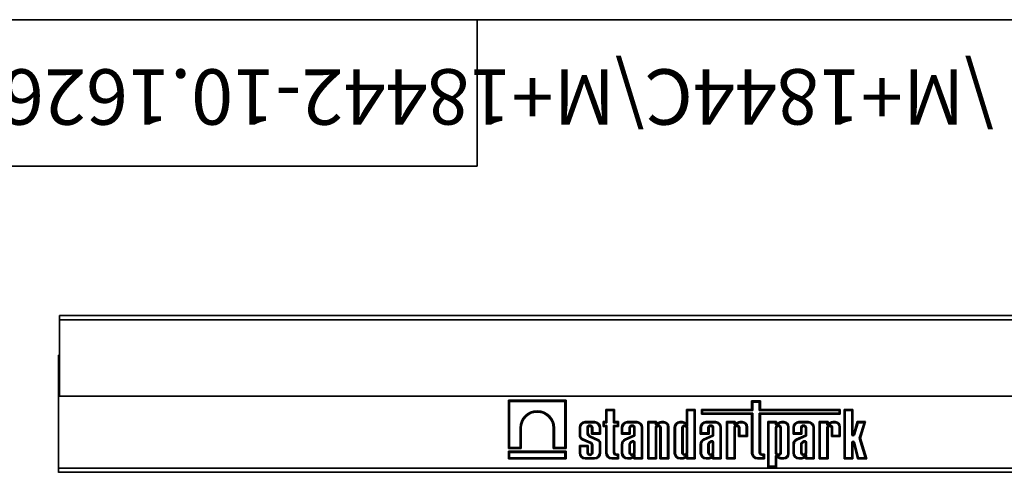
# Model space of a CAD drawing. Units: millimetres. Extents: x -29 to 536, y -3 to 370.
# Drawn here: x 46 to 140, y 248 to 291 of the extents above; entities that cross this region are included whole.
import ezdxf

# ---------------------------------------------------------------- set-up
doc = ezdxf.new("R2010")
doc.units = ezdxf.units.MM
doc.layers.add('FORMAT', color=7, linetype='Continuous')
doc.styles.add('SLDTEXTSTYLE0', font='TXT', dxfattribs={"width": 0.7, "bigfont": 'bigfont'})

msp = doc.modelspace()

# ---------------------------------------------------------------- linework, layer by layer
at = {"color": 7, "linetype": 'Continuous', "lineweight": 35}
for p, q in [((249.9604, 262.767767), (50.1604, 262.767767)), ((50.1604, 262.347767), (50.1604, 262.767767)), ((50.1604, 262.347767), (249.9604, 262.347767)), ((50.1604, 255.067767), (50.1604, 262.347767)), ((50.1604, 258.967767), (50.0604, 258.967767)), ((50.0604, 255.067767), (50.0604, 258.967767)), ((50.0604, 255.067767), (250.0604, 255.067767)), ((50.0604, 248.19163), (50.0604, 255.067767)), ((249.9604, 255.067767), (50.1604, 255.067767)), ((98.478014, 254.667767), (92.973247, 254.667767)), ((92.973247, 254.667767), (92.973247, 250.060663)), ((93.080427, 254.560587), (92.973247, 254.667767)), ((98.370835, 254.560587), (93.080427, 254.560587)), ((93.080427, 254.560587), (93.080427, 250.167842)), ((98.370835, 254.560587), (98.478014, 254.667767)), ((98.370835, 250.167842), (98.370835, 254.560587)), ((98.478014, 250.060663), (98.478014, 254.667767)), ((117.016184, 254.606641), (116.175617, 254.606641)), ((116.175617, 254.606641), (116.175617, 253.799562)), ((116.282797, 254.499461), (116.175617, 254.606641)), ((116.909004, 254.499461), (117.016184, 254.606641)), ((117.016184, 253.799562), (117.016184, 254.606641)), ((103.110435, 253.799562), (102.269868, 253.799562)), ((102.269868, 253.799562), (102.269868, 252.627186)), ((102.377047, 253.692383), (102.269868, 253.799562)), ((102.377047, 253.692383), (102.377047, 252.520006)), ((103.003255, 253.692383), (102.377047, 253.692383)), ((103.003255, 253.692383), (103.110435, 253.799562)), ((103.003255, 252.520006), (103.003255, 253.692383)), ((103.110435, 252.627186), (103.110435, 253.799562)), ((110.802614, 253.799562), (109.962048, 253.799562)), ((109.962048, 253.799562), (109.962048, 252.534515)), ((110.069227, 253.692383), (109.962048, 253.799562)), ((110.069227, 253.692383), (110.069227, 252.262989)), ((110.695435, 253.692383), (110.069227, 253.692383)), ((110.695435, 253.692383), (110.802614, 253.799562)), ((110.695435, 249.174946), (110.695435, 253.692383)), ((110.802614, 249.067767), (110.802614, 253.799562)), ((116.175617, 253.799562), (111.386181, 253.799562)), ((111.386181, 253.799562), (111.386181, 253.331245)), ((111.493361, 253.692383), (111.386181, 253.799562)), ((116.282797, 253.692383), (111.493361, 253.692383)), ((111.493361, 253.692383), (111.493361, 253.438425)), ((116.282797, 253.692383), (116.175617, 253.799562)), ((116.282797, 254.499461), (116.282797, 253.692383)), ((116.909004, 254.499461), (116.282797, 254.499461)), ((116.909004, 253.692383), (116.909004, 254.499461)), ((116.909004, 253.692383), (117.016184, 253.799562)), ((124.523933, 253.692383), (116.909004, 253.692383)), ((124.631113, 253.799562), (117.016184, 253.799562)), ((124.523933, 253.692383), (124.631113, 253.799562)), ((124.523933, 253.438425), (124.523933, 253.692383)), ((124.631113, 253.331245), (124.631113, 253.799562)), ((125.843277, 253.794863), (125.00271, 253.794863)), ((125.00271, 253.794863), (125.00271, 249.067767)), ((125.10989, 253.687684), (125.00271, 253.794863)), ((125.10989, 253.687684), (125.10989, 249.174946)), ((125.736097, 253.687684), (125.10989, 253.687684)), ((125.736097, 253.687684), (125.843277, 253.794863)), ((125.736097, 251.398876), (125.736097, 253.687684)), ((125.843277, 251.398876), (125.843277, 253.794863)), ((101.194653, 252.627186), (100.310164, 252.627186)), ((100.310164, 252.520006), (100.310164, 252.627186)), ((101.194653, 252.520006), (101.194653, 252.627186)), ((102.269868, 252.627186), (102.009245, 252.627186)), ((102.009245, 252.627186), (102.009245, 252.146877)), ((102.116425, 252.520006), (102.009245, 252.627186)), ((102.377047, 252.520006), (102.269868, 252.627186)), ((103.003255, 252.520006), (103.110435, 252.627186)), ((103.484033, 252.627186), (103.110435, 252.627186)), ((103.376853, 252.520006), (103.484033, 252.627186)), ((103.484033, 252.146877), (103.484033, 252.627186)), ((105.2133, 252.627186), (104.328812, 252.627186)), ((104.328812, 252.520006), (104.328812, 252.627186)), ((105.2133, 252.520006), (105.2133, 252.627186)), ((107.10307, 252.627186), (106.262503, 252.627186)), ((106.262503, 252.627186), (106.262503, 249.067767)), ((106.369683, 252.520006), (106.262503, 252.627186)), ((106.99589, 252.520006), (107.10307, 252.627186)), ((107.10307, 252.524948), (107.10307, 252.627186)), ((107.781495, 252.627186), (107.596289, 252.627186)), ((107.781495, 252.520006), (107.781495, 252.627186)), ((109.543852, 252.627186), (109.354633, 252.627186)), ((109.354633, 252.520006), (109.354633, 252.627186)), ((111.493361, 253.438425), (111.386181, 253.331245)), ((111.386181, 253.331245), (116.175617, 253.331245)), ((111.493361, 253.438425), (116.282797, 253.438425)), ((112.721055, 252.627186), (111.836566, 252.627186)), ((111.836566, 252.520006), (111.836566, 252.627186)), ((112.721055, 252.520006), (112.721055, 252.627186)), ((114.604191, 252.627186), (113.763624, 252.627186)), ((113.763624, 252.627186), (113.763624, 249.067767)), ((113.870804, 252.520006), (113.763624, 252.627186)), ((114.497011, 252.520006), (114.604191, 252.627186)), ((114.604191, 252.524948), (114.604191, 252.627186)), ((115.282616, 252.627186), (115.097411, 252.627186)), ((115.282616, 252.520006), (115.282616, 252.627186)), ((116.282797, 253.438425), (116.175617, 253.331245)), ((116.175617, 253.331245), (116.175617, 249.63126)), ((116.282797, 253.438425), (116.282797, 249.63126)), ((116.909004, 249.674204), (116.909004, 253.438425)), ((116.909004, 253.438425), (117.016184, 253.331245)), ((116.909004, 253.438425), (124.523933, 253.438425)), ((117.016184, 249.674204), (117.016184, 253.331245)), ((117.016184, 253.331245), (124.631113, 253.331245)), ((118.557195, 252.627186), (117.716628, 252.627186)), ((117.716628, 252.627186), (117.716628, 248.257434)), ((117.823808, 252.520006), (117.716628, 252.627186)), ((118.450015, 252.520006), (118.557195, 252.627186)), ((118.557195, 252.524948), (118.557195, 252.627186)), ((119.23562, 252.627186), (119.050415, 252.627186)), ((119.23562, 252.520006), (119.23562, 252.627186)), ((121.577069, 252.627186), (120.69258, 252.627186)), ((120.69258, 252.520006), (120.69258, 252.627186)), ((121.577069, 252.520006), (121.577069, 252.627186)), ((122.619638, 252.627186), (122.619638, 249.067767)), ((123.460205, 252.627186), (122.619638, 252.627186)), ((122.726818, 252.520006), (122.619638, 252.627186)), ((123.353025, 252.520006), (123.460205, 252.627186)), ((123.460205, 252.464023), (123.460205, 252.627186)), ((124.13863, 252.627186), (123.953425, 252.627186)), ((124.13863, 252.520006), (124.13863, 252.627186)), ((124.523933, 253.438425), (124.631113, 253.331245)), ((126.243403, 252.627186), (125.882472, 251.393261)), ((127.051648, 252.627186), (126.243403, 252.627186)), ((126.323723, 252.520006), (126.243403, 252.627186)), ((126.558968, 251.053958), (127.051648, 252.627186)), ((126.90577, 252.520006), (127.051648, 252.627186)), ((94.084685, 252.009332), (94.191864, 252.009332)), ((94.084685, 250.167842), (94.084685, 252.009332)), ((94.191864, 250.060663), (94.191864, 252.009332)), ((97.259397, 252.009332), (97.259397, 250.060663)), ((97.366577, 252.009332), (97.259397, 252.009332)), ((97.366577, 252.009332), (97.366577, 250.167842)), ((99.746671, 252.063692), (99.746671, 251.241657)), ((99.853851, 252.063692), (99.746671, 252.063692)), ((99.853851, 252.063692), (99.853851, 251.25056)), ((101.194653, 252.520006), (100.310164, 252.520006)), ((100.480058, 251.55727), (100.480058, 252.024279)), ((100.480058, 252.024279), (100.587238, 252.024279)), ((100.587238, 251.557381), (100.587238, 252.024279)), ((101.024759, 252.02428), (100.917579, 252.024279)), ((100.917579, 252.024279), (100.917579, 251.435418)), ((101.024759, 252.02428), (101.024759, 251.542597)), ((101.650966, 252.063692), (101.758146, 252.063692)), ((101.650966, 251.542597), (101.650966, 252.063692)), ((101.758146, 251.435418), (101.758146, 252.063692)), ((102.116425, 252.254057), (102.009245, 252.146877)), ((102.009245, 252.146877), (102.269868, 252.146877)), ((102.116425, 252.520006), (102.116425, 252.254057)), ((102.377047, 252.520006), (102.116425, 252.520006)), ((102.116425, 252.254057), (102.377047, 252.254057)), ((102.377047, 252.254057), (102.269868, 252.146877)), ((102.269868, 252.146877), (102.269868, 249.63126)), ((102.377047, 252.254057), (102.377047, 249.63126)), ((103.376853, 252.520006), (103.003255, 252.520006)), ((103.003255, 252.254057), (103.110435, 252.146877)), ((103.003255, 252.254057), (103.376853, 252.254057)), ((103.003255, 249.674204), (103.003255, 252.254057)), ((103.110435, 249.674204), (103.110435, 252.146877)), ((103.110435, 252.146877), (103.484033, 252.146877)), ((103.376853, 252.254057), (103.376853, 252.520006)), ((103.376853, 252.254057), (103.484033, 252.146877)), ((103.765318, 252.063692), (103.765318, 251.435418)), ((103.872498, 252.063692), (103.765318, 252.063692)), ((103.872498, 252.063692), (103.872498, 251.542597)), ((105.2133, 252.520006), (104.328812, 252.520006)), ((104.498706, 252.024279), (104.605885, 252.024279)), ((104.498706, 251.542597), (104.498706, 252.024279)), ((104.605885, 251.435418), (104.605885, 252.024279)), ((105.043406, 252.02428), (104.936227, 252.024279)), ((104.936227, 252.024279), (104.936227, 251.329247)), ((105.043406, 252.02428), (105.043406, 251.259841)), ((105.669614, 252.063692), (105.776793, 252.063692)), ((105.669614, 249.174946), (105.669614, 252.063692)), ((105.776793, 249.067767), (105.776793, 252.063692)), ((106.369683, 252.520006), (106.369683, 249.174946)), ((106.99589, 252.520006), (106.369683, 252.520006)), ((106.99589, 252.355943), (107.10307, 252.524948)), ((106.99589, 252.355943), (106.99589, 252.520006)), ((106.99589, 252.024279), (107.10307, 252.024279)), ((106.99589, 249.174946), (106.99589, 252.024279)), ((107.15818, 252.489998), (107.051, 252.320993)), ((107.347866, 252.460915), (107.051, 252.320993)), ((107.10307, 249.067767), (107.10307, 252.024279)), ((107.306138, 252.559735), (107.15818, 252.489998)), ((107.540591, 252.02428), (107.433411, 252.024279)), ((107.433411, 252.024279), (107.433411, 249.067767)), ((107.540591, 252.02428), (107.540591, 249.174946)), ((107.781495, 252.520006), (107.601577, 252.520006)), ((108.166798, 252.134703), (108.273978, 252.134703)), ((108.166798, 249.174946), (108.166798, 252.134703)), ((108.273978, 249.067767), (108.273978, 252.134703)), ((108.79114, 252.063692), (108.79114, 249.63126)), ((108.898319, 252.063692), (108.79114, 252.063692)), ((108.898319, 252.063692), (108.898319, 249.63126)), ((109.541056, 252.520006), (109.354633, 252.520006)), ((109.524527, 252.024279), (109.524527, 249.67785)), ((109.524527, 252.024279), (109.631706, 252.024279)), ((109.631706, 252.024279), (109.631706, 249.677849)), ((109.962048, 249.677849), (109.962048, 252.024279)), ((110.069227, 252.024279), (109.962048, 252.024279)), ((110.069227, 249.677849), (110.069227, 252.024279)), ((111.273073, 252.063692), (111.273073, 251.435418)), ((111.380253, 252.063692), (111.273073, 252.063692)), ((111.380253, 252.063692), (111.380253, 251.542597)), ((112.721055, 252.520006), (111.836566, 252.520006)), ((112.00646, 251.542597), (112.00646, 252.024279)), ((112.00646, 252.024279), (112.11364, 252.024279)), ((112.11364, 251.435418), (112.11364, 252.024279)), ((112.551161, 252.02428), (112.443981, 252.024279)), ((112.443981, 252.024279), (112.443981, 251.329247)), ((112.551161, 252.02428), (112.551161, 251.259841)), ((113.177368, 252.063692), (113.284548, 252.063692)), ((113.177368, 249.174946), (113.177368, 252.063692)), ((113.284548, 249.067767), (113.284548, 252.063692)), ((113.870804, 252.520006), (113.870804, 249.174946)), ((114.497011, 252.520006), (113.870804, 252.520006)), ((114.497011, 252.355943), (114.604191, 252.524948)), ((114.497011, 252.355943), (114.497011, 252.520006)), ((114.497011, 252.024279), (114.604191, 252.024279)), ((114.497011, 249.174946), (114.497011, 252.024279)), ((114.659301, 252.489998), (114.552121, 252.320993)), ((114.848988, 252.460915), (114.552121, 252.320993)), ((114.604191, 249.067767), (114.604191, 252.024279)), ((114.80726, 252.559735), (114.659301, 252.489998)), ((115.041712, 252.02428), (114.934533, 252.024279)), ((114.934533, 252.024279), (114.934533, 251.203283)), ((115.041712, 252.02428), (115.041712, 251.310463)), ((115.282616, 252.520006), (115.102698, 252.520006)), ((115.66792, 252.134703), (115.775099, 252.134703)), ((115.66792, 251.310463), (115.66792, 252.134703)), ((115.775099, 251.203283), (115.775099, 252.134703)), ((118.450015, 252.520006), (117.823808, 252.520006)), ((117.823808, 252.520006), (117.823808, 248.364614)), ((118.450015, 252.355943), (118.557195, 252.524948)), ((118.450015, 252.355943), (118.450015, 252.520006)), ((118.450015, 252.024279), (118.450015, 249.670674)), ((118.450015, 252.024279), (118.557195, 252.024279)), ((118.612305, 252.489998), (118.505125, 252.320993)), ((118.801992, 252.460915), (118.505125, 252.320993)), ((118.557195, 252.024279), (118.557195, 249.670674)), ((118.760264, 252.559735), (118.612305, 252.489998)), ((118.887537, 249.670674), (118.887537, 252.024279)), ((118.994716, 252.024279), (118.887537, 252.024279)), ((118.994716, 249.670674), (118.994716, 252.024279)), ((119.23562, 252.520006), (119.055702, 252.520006)), ((119.620924, 252.134703), (119.728103, 252.134703)), ((119.620924, 249.56025), (119.620924, 252.134703)), ((119.728103, 249.56025), (119.728103, 252.134703)), ((120.129087, 252.063692), (120.129087, 251.435418)), ((120.236267, 252.063692), (120.129087, 252.063692)), ((120.236267, 252.063692), (120.236267, 251.542597)), ((121.577069, 252.520006), (120.69258, 252.520006)), ((120.862474, 251.542597), (120.862474, 252.024279)), ((120.862474, 252.024279), (120.969654, 252.024279)), ((120.969654, 251.435418), (120.969654, 252.024279)), ((121.407175, 252.02428), (121.299995, 252.024279)), ((121.299995, 252.024279), (121.299995, 251.329247)), ((121.407175, 252.02428), (121.407175, 251.259841)), ((122.033382, 252.063692), (122.140562, 252.063692)), ((122.033382, 249.174946), (122.033382, 252.063692)), ((122.140562, 249.067767), (122.140562, 252.063692)), ((123.353025, 252.520006), (122.726818, 252.520006)), ((122.726818, 252.520006), (122.726818, 249.174946)), ((123.353025, 252.295018), (123.353025, 252.520006)), ((123.353025, 252.295018), (123.460205, 252.464023)), ((123.705001, 252.460915), (123.353025, 252.295018)), ((123.353025, 252.024279), (123.460205, 252.024279)), ((123.353025, 249.174946), (123.353025, 252.024279)), ((123.663274, 252.559735), (123.460205, 252.464023)), ((123.460205, 249.067767), (123.460205, 252.024279)), ((123.897726, 252.02428), (123.790546, 252.024279)), ((123.790546, 252.024279), (123.790546, 251.203283)), ((123.897726, 252.02428), (123.897726, 251.310463)), ((124.13863, 252.520006), (123.958712, 252.520006)), ((124.523933, 252.134703), (124.631113, 252.134703)), ((124.523933, 251.310463), (124.523933, 252.134703)), ((124.631113, 251.203283), (124.631113, 252.134703)), ((126.323723, 252.520006), (125.985342, 251.363171)), ((126.90577, 252.520006), (126.323723, 252.520006)), ((126.446925, 251.05482), (126.90577, 252.520006)), ((100.018982, 250.900064), (100.760621, 250.572587)), ((100.060383, 250.998947), (100.802038, 250.671463)), ((100.480058, 251.55727), (100.587238, 251.557381)), ((101.475735, 250.825572), (100.761912, 251.14244)), ((101.516925, 250.924552), (100.803328, 251.24132)), ((101.024759, 251.542597), (100.917579, 251.435418)), ((100.917579, 251.435418), (101.758146, 251.435418)), ((101.024759, 251.542597), (101.650966, 251.542597)), ((101.650966, 251.542597), (101.758146, 251.435418)), ((103.872498, 251.542597), (103.765318, 251.435418)), ((103.765318, 251.435418), (104.605885, 251.435418)), ((103.872498, 251.542597), (104.498706, 251.542597)), ((104.936227, 251.329247), (104.066832, 250.939469)), ((105.043406, 251.259841), (104.111595, 250.842079)), ((104.498706, 251.542597), (104.605885, 251.435418)), ((104.798246, 250.790664), (104.636641, 250.709049)), ((105.043406, 251.259841), (104.936227, 251.329247)), ((111.380253, 251.542597), (111.273073, 251.435418)), ((111.273073, 251.435418), (112.11364, 251.435418)), ((111.380253, 251.542597), (112.00646, 251.542597)), ((112.443981, 251.329247), (111.574587, 250.939469)), ((112.551161, 251.259841), (111.61935, 250.842079)), ((112.00646, 251.542597), (112.11364, 251.435418)), ((112.306001, 250.790664), (112.144395, 250.709049)), ((112.551161, 251.259841), (112.443981, 251.329247)), ((115.041712, 251.310463), (114.934533, 251.203283)), ((114.934533, 251.203283), (115.775099, 251.203283)), ((115.041712, 251.310463), (115.66792, 251.310463)), ((115.66792, 251.310463), (115.775099, 251.203283)), ((120.236267, 251.542597), (120.129087, 251.435418)), ((120.129087, 251.435418), (120.969654, 251.435418)), ((120.236267, 251.542597), (120.862474, 251.542597)), ((121.299995, 251.329247), (120.430601, 250.939469)), ((121.407175, 251.259841), (120.475363, 250.842079)), ((120.862474, 251.542597), (120.969654, 251.435418)), ((121.162015, 250.790664), (121.000409, 250.709049)), ((121.407175, 251.259841), (121.299995, 251.329247)), ((123.897726, 251.310463), (123.790546, 251.203283)), ((123.790546, 251.203283), (124.631113, 251.203283)), ((123.897726, 251.310463), (124.523933, 251.310463)), ((124.523933, 251.310463), (124.631113, 251.203283)), ((125.736097, 251.398876), (125.843277, 251.398876)), ((125.985342, 251.363171), (125.882472, 251.393261)), ((126.446925, 251.05482), (126.558968, 251.053958)), ((127.004004, 249.174946), (126.446925, 251.05482)), ((127.147552, 249.067767), (126.558968, 251.053958)), ((93.080427, 250.167842), (92.973247, 250.060663)), ((92.973247, 250.060663), (94.191864, 250.060663)), ((93.080427, 250.167842), (94.084685, 250.167842)), ((94.084685, 250.167842), (94.191864, 250.060663)), ((97.366577, 250.167842), (97.259397, 250.060663)), ((97.259397, 250.060663), (98.478014, 250.060663)), ((97.366577, 250.167842), (98.370835, 250.167842)), ((98.370835, 250.167842), (98.478014, 250.060663)), ((100.587238, 250.356921), (99.746671, 250.356921)), ((99.746671, 250.356921), (99.746671, 249.63126)), ((99.853851, 250.249742), (99.746671, 250.356921)), ((100.480058, 250.249742), (99.853851, 250.249742)), ((99.853851, 250.249742), (99.853851, 249.63126)), ((100.480058, 250.249742), (100.587238, 250.356921)), ((100.480058, 249.67785), (100.480058, 250.249742)), ((100.587238, 249.677849), (100.587238, 250.356921)), ((100.917579, 250.367637), (100.917579, 249.677849)), ((101.024759, 250.373017), (101.024759, 249.677849)), ((101.650966, 249.63126), (101.650966, 250.619135)), ((101.758146, 249.63126), (101.758146, 250.6292)), ((103.765318, 250.466615), (103.765318, 249.63126)), ((103.872498, 250.466407), (103.765318, 250.466615)), ((103.872498, 250.466407), (103.872498, 249.63126)), ((104.498706, 250.474766), (104.498706, 249.67785)), ((104.605885, 250.468041), (104.605885, 249.677849)), ((104.845915, 250.694666), (104.693013, 250.617446)), ((104.936227, 249.677849), (104.936227, 250.654773)), ((105.043406, 249.677849), (105.043406, 250.666592)), ((111.273073, 250.466615), (111.273073, 249.63126)), ((111.380253, 250.466407), (111.273073, 250.466615)), ((111.380253, 250.466407), (111.380253, 249.63126)), ((112.00646, 250.474766), (112.00646, 249.67785)), ((112.11364, 250.468041), (112.11364, 249.677849)), ((112.35367, 250.694666), (112.200768, 250.617446)), ((112.443981, 249.677849), (112.443981, 250.654773)), ((112.551161, 249.677849), (112.551161, 250.666592)), ((120.129087, 250.466615), (120.129087, 249.63126)), ((120.236267, 250.466407), (120.129087, 250.466615)), ((120.236267, 250.466407), (120.236267, 249.63126)), ((120.862474, 250.474766), (120.862474, 249.67785)), ((120.969654, 250.468041), (120.969654, 249.677849)), ((121.209683, 250.694666), (121.056781, 250.617446)), ((121.299995, 249.677849), (121.299995, 250.654773)), ((121.407175, 249.677849), (121.407175, 250.666592)), ((125.736097, 250.629974), (125.843277, 250.629974)), ((125.736097, 249.174946), (125.736097, 250.629974)), ((125.843277, 249.067767), (125.843277, 250.629974)), ((125.986766, 250.660388), (125.882696, 250.634757)), ((125.882696, 250.634757), (126.268625, 249.067767)), ((125.986766, 250.660388), (126.352611, 249.174946)), ((98.478014, 249.797895), (92.973247, 249.797895)), ((92.973247, 249.797895), (92.973247, 249.067767)), ((93.080427, 249.690715), (92.973247, 249.797895)), ((93.080427, 249.174946), (92.973247, 249.067767)), ((92.973247, 249.067767), (98.478014, 249.067767)), ((93.080427, 249.690715), (93.080427, 249.174946)), ((98.370835, 249.690715), (93.080427, 249.690715)), ((93.080427, 249.174946), (98.370835, 249.174946)), ((98.370835, 249.690715), (98.478014, 249.797895)), ((98.370835, 249.174946), (98.370835, 249.690715)), ((98.370835, 249.174946), (98.478014, 249.067767)), ((98.478014, 249.067767), (98.478014, 249.797895)), ((99.853851, 249.63126), (99.746671, 249.63126)), ((100.310164, 249.174946), (100.310164, 249.067767)), ((100.310164, 249.174946), (101.194653, 249.174946)), ((100.310164, 249.067767), (101.194653, 249.067767)), ((100.480058, 249.67785), (100.587238, 249.677849)), ((101.024759, 249.677849), (100.917579, 249.677849)), ((101.194653, 249.174946), (101.194653, 249.067767)), ((101.650966, 249.63126), (101.758146, 249.63126)), ((102.377047, 249.63126), (102.269868, 249.63126)), ((102.833361, 249.174946), (102.833361, 249.067767)), ((102.833361, 249.174946), (103.376853, 249.174946)), ((102.833361, 249.067767), (103.484033, 249.067767)), ((103.003255, 249.674204), (103.110435, 249.674204)), ((103.484033, 249.533331), (103.251308, 249.533331)), ((103.251308, 249.426151), (103.251308, 249.533331)), ((103.376853, 249.426151), (103.251308, 249.426151)), ((103.376853, 249.426151), (103.484033, 249.533331)), ((103.376853, 249.174946), (103.376853, 249.426151)), ((103.376853, 249.174946), (103.484033, 249.067767)), ((103.484033, 249.067767), (103.484033, 249.533331)), ((103.872498, 249.63126), (103.765318, 249.63126)), ((104.328812, 249.174946), (104.328812, 249.067767)), ((104.328812, 249.174946), (104.515235, 249.174946)), ((104.328812, 249.067767), (104.518031, 249.067767)), ((104.498706, 249.67785), (104.605885, 249.677849)), ((105.043406, 249.677849), (104.936227, 249.677849)), ((105.043406, 249.174946), (104.936227, 249.067767)), ((104.936227, 249.160437), (104.936227, 249.067767)), ((104.936227, 249.067767), (105.776793, 249.067767)), ((105.043406, 249.431963), (105.043406, 249.174946)), ((105.043406, 249.174946), (105.669614, 249.174946)), ((105.669614, 249.174946), (105.776793, 249.067767)), ((106.369683, 249.174946), (106.262503, 249.067767)), ((106.262503, 249.067767), (107.10307, 249.067767)), ((106.369683, 249.174946), (106.99589, 249.174946)), ((106.99589, 249.174946), (107.10307, 249.067767)), ((107.540591, 249.174946), (107.433411, 249.067767)), ((107.433411, 249.067767), (108.273978, 249.067767)), ((107.540591, 249.174946), (108.166798, 249.174946)), ((108.166798, 249.174946), (108.273978, 249.067767)), ((108.898319, 249.63126), (108.79114, 249.63126)), ((109.354633, 249.174946), (109.354633, 249.067767)), ((109.354633, 249.174946), (109.541056, 249.174946)), ((109.354633, 249.067767), (109.543852, 249.067767)), ((109.524527, 249.67785), (109.631706, 249.677849)), ((110.069227, 249.677849), (109.962048, 249.677849)), ((110.069227, 249.174946), (109.962048, 249.067767)), ((109.962048, 249.160437), (109.962048, 249.067767)), ((109.962048, 249.067767), (110.802614, 249.067767)), ((110.069227, 249.431963), (110.069227, 249.174946)), ((110.069227, 249.174946), (110.695435, 249.174946)), ((110.695435, 249.174946), (110.802614, 249.067767)), ((111.380253, 249.63126), (111.273073, 249.63126)), ((111.836566, 249.174946), (111.836566, 249.067767)), ((111.836566, 249.174946), (112.02299, 249.174946)), ((111.836566, 249.067767), (112.025786, 249.067767)), ((112.00646, 249.67785), (112.11364, 249.677849)), ((112.551161, 249.677849), (112.443981, 249.677849)), ((112.551161, 249.174946), (112.443981, 249.067767)), ((112.443981, 249.160437), (112.443981, 249.067767)), ((112.443981, 249.067767), (113.284548, 249.067767)), ((112.551161, 249.431963), (112.551161, 249.174946)), ((112.551161, 249.174946), (113.177368, 249.174946)), ((113.177368, 249.174946), (113.284548, 249.067767)), ((113.870804, 249.174946), (113.763624, 249.067767)), ((113.763624, 249.067767), (114.604191, 249.067767)), ((113.870804, 249.174946), (114.497011, 249.174946)), ((114.497011, 249.174946), (114.604191, 249.067767)), ((116.282797, 249.63126), (116.175617, 249.63126)), ((116.73911, 249.174946), (116.73911, 249.067767)), ((116.73911, 249.174946), (117.282602, 249.174946)), ((116.73911, 249.067767), (117.389782, 249.067767)), ((116.909004, 249.674204), (117.016184, 249.674204)), ((117.389782, 249.533331), (117.157057, 249.533331)), ((117.157057, 249.426151), (117.157057, 249.533331)), ((117.282602, 249.426151), (117.157057, 249.426151)), ((117.282602, 249.426151), (117.389782, 249.533331)), ((117.282602, 249.174946), (117.282602, 249.426151)), ((117.282602, 249.174946), (117.389782, 249.067767)), ((117.389782, 249.067767), (117.389782, 249.533331)), ((118.450015, 249.670674), (118.557195, 249.670674)), ((118.450015, 248.364614), (118.450015, 249.33901)), ((118.557195, 249.170005), (118.450015, 249.33901)), ((118.505125, 249.373959), (118.612305, 249.204954)), ((118.505125, 249.373959), (118.801992, 249.234038)), ((118.557195, 248.257434), (118.557195, 249.170005)), ((118.612305, 249.204954), (118.760264, 249.135217)), ((118.994716, 249.670674), (118.887537, 249.670674)), ((119.050415, 249.067767), (119.23562, 249.067767)), ((119.055702, 249.174946), (119.23562, 249.174946)), ((119.23562, 249.174946), (119.23562, 249.067767)), ((119.620924, 249.56025), (119.728103, 249.56025)), ((120.236267, 249.63126), (120.129087, 249.63126)), ((120.69258, 249.174946), (120.69258, 249.067767)), ((120.69258, 249.174946), (120.879004, 249.174946)), ((120.69258, 249.067767), (120.8818, 249.067767)), ((120.862474, 249.67785), (120.969654, 249.677849)), ((121.407175, 249.677849), (121.299995, 249.677849)), ((121.407175, 249.174946), (121.299995, 249.067767)), ((121.299995, 249.160437), (121.299995, 249.067767)), ((121.299995, 249.067767), (122.140562, 249.067767)), ((121.407175, 249.431963), (121.407175, 249.174946)), ((121.407175, 249.174946), (122.033382, 249.174946)), ((122.033382, 249.174946), (122.140562, 249.067767)), ((122.726818, 249.174946), (122.619638, 249.067767)), ((122.619638, 249.067767), (123.460205, 249.067767)), ((122.726818, 249.174946), (123.353025, 249.174946)), ((123.353025, 249.174946), (123.460205, 249.067767)), ((125.10989, 249.174946), (125.00271, 249.067767)), ((125.00271, 249.067767), (125.843277, 249.067767)), ((125.10989, 249.174946), (125.736097, 249.174946)), ((125.736097, 249.174946), (125.843277, 249.067767)), ((126.352611, 249.174946), (126.268625, 249.067767)), ((126.268625, 249.067767), (127.147552, 249.067767)), ((126.352611, 249.174946), (127.004004, 249.174946)), ((127.004004, 249.174946), (127.147552, 249.067767)), ((50.0604, 248.19163), (250.0604, 248.19163)), ((50.0604, 247.791874), (50.0604, 248.19163)), ((117.823808, 248.364614), (117.716628, 248.257434)), ((117.716628, 248.257434), (118.557195, 248.257434)), ((117.823808, 248.364614), (118.450015, 248.364614)), ((118.450015, 248.364614), (118.557195, 248.257434)), ((250.0604, 247.791874), (50.0604, 247.791874)), ((50.0604, 247.757098), (50.0604, 247.791874))]:
    msp.add_line(p, q, dxfattribs=at)
for centre, radius, start, end in [((95.725631, 252.009328), 1.640946, 0.00015543, 179.99985472), ((95.725631, 252.009328), 1.533766, 0.00015543, 179.99984457), ((100.310164, 252.063692), 0.563493, 90, 180), ((101.194653, 252.063692), 0.563493, 0, 90), ((104.328812, 252.063692), 0.563493, 90, 180), ((105.2133, 252.063692), 0.563493, 0, 90), ((107.70478, 251.502695), 1.129712, 95.5108308, 110.662965), ((107.781495, 252.134703), 0.492483, 0, 90), ((109.354633, 252.063692), 0.563493, 90, 180), ((109.510196, 251.95455), 0.673477, 54.53077896, 87.13547187), ((111.836566, 252.063692), 0.563493, 90, 180), ((112.721055, 252.063692), 0.563493, 0, 90), ((115.205901, 251.502695), 1.129712, 95.5108308, 110.662965), ((115.282616, 252.134703), 0.492483, 0, 90), ((119.158905, 251.502695), 1.129712, 95.5108308, 110.662965), ((119.23562, 252.134703), 0.492483, 0, 90), ((120.69258, 252.063692), 0.563493, 90, 180), ((121.577069, 252.063692), 0.563493, 0, 90), ((124.061915, 251.502695), 1.129712, 95.5108308, 110.662965), ((124.13863, 252.134703), 0.492483, 0, 90), ((100.310164, 252.063692), 0.456313, 90, 180), ((100.752409, 252.024278), 0.27235, 0.00041852, 179.99974618), ((100.752409, 252.024278), 0.165171, 0.00041852, 179.99958148), ((101.194653, 252.063692), 0.456313, 0, 90), ((104.328812, 252.063692), 0.456313, 90, 180), ((104.771056, 252.024278), 0.27235, 0.00037777, 179.99977089), ((104.771056, 252.024278), 0.165171, 0.00037777, 179.99962223), ((105.2133, 252.063692), 0.456313, 0, 90), ((107.26824, 252.024278), 0.27235, 0.00041917, 179.99974579), ((107.26824, 252.024278), 0.165171, 0.00041917, 179.99958083), ((107.70478, 251.502695), 1.022533, 95.79268597, 110.42914233), ((107.781495, 252.134703), 0.385303, 0, 90), ((109.354633, 252.063692), 0.456313, 90, 180), ((109.796877, 252.024279), 0.27235, 0, 180), ((109.510196, 251.95455), 0.566297, 30.65530544, 86.87607361), ((109.796877, 252.024279), 0.165171, 0, 180), ((111.836566, 252.063692), 0.456313, 90, 180), ((112.278811, 252.024278), 0.27235, 0.00041863, 179.99974612), ((112.278811, 252.024278), 0.165171, 0.00041863, 179.99958137), ((112.721055, 252.063692), 0.456313, 0, 90), ((114.769362, 252.024278), 0.27235, 0.0003779, 179.99977082), ((114.769362, 252.024278), 0.165171, 0.0003779, 179.9996221), ((115.205901, 251.502695), 1.022533, 95.79268597, 110.42914233), ((115.282616, 252.134703), 0.385303, 0, 90), ((118.722366, 252.024279), 0.27235, 0, 180), ((118.722366, 252.024279), 0.165171, 0, 180), ((119.158905, 251.502695), 1.022533, 95.79268597, 110.42914233), ((119.23562, 252.134703), 0.385303, 0, 90), ((120.69258, 252.063692), 0.456313, 90, 180), ((121.134824, 252.024278), 0.27235, 0.00036376, 179.99977939), ((121.134824, 252.024278), 0.165171, 0.00036376, 179.99963624), ((121.577069, 252.063692), 0.456313, 0, 90), ((123.625376, 252.024278), 0.27235, 0.00041287, 179.99974961), ((123.625376, 252.024278), 0.165171, 0.00041287, 179.99958713), ((124.061915, 251.502695), 1.022533, 95.79268597, 110.42914233), ((124.13863, 252.134703), 0.385303, 0, 90), ((100.18248, 251.309739), 0.441095, 188.87901788, 248.24344863), ((100.18248, 251.309739), 0.333915, 190.20828348, 248.55227954), ((100.926941, 251.557734), 0.446883, 180.05953879, 248.32821486), ((100.926941, 251.557734), 0.339703, 180.05953879, 248.66109109), ((101.374472, 250.562026), 0.28233, 11.66997561, 68.98169957), ((101.374472, 250.562026), 0.38951, 9.9307519, 68.54789201), ((104.289869, 250.464693), 0.524554, 115.16290265, 179.79008903), ((104.289869, 250.464693), 0.417375, 115.28574478, 179.76467537), ((104.874099, 250.636298), 0.171996, 10.14436671, 116.16880496), ((111.797624, 250.464693), 0.524554, 115.16290265, 179.79008903), ((111.797624, 250.464693), 0.417375, 115.28574478, 179.76467537), ((112.381854, 250.636298), 0.171996, 10.14436671, 116.16880496), ((120.653638, 250.464693), 0.524554, 115.16290265, 179.79008903), ((120.653638, 250.464693), 0.417375, 115.28574478, 179.76467537), ((121.237868, 250.636298), 0.171996, 10.14436671, 116.16880496), ((125.863277, 251.398876), 0.12718, 180, 343.69547139), ((125.863277, 250.629974), 0.12718, 13.83582547, 180), ((125.863277, 251.398876), 0.02, 180, 343.69547139), ((100.66947, 250.340204), 0.249621, 6.30963069, 68.58272656), ((100.66947, 250.340204), 0.356801, 5.2767403, 68.18896114), ((104.831554, 250.436546), 0.335036, 125.57505586, 173.44954112), ((104.831554, 250.436546), 0.227856, 127.44650628, 172.05491675), ((104.874099, 250.636298), 0.064816, 16.5610424, 115.77477981), ((112.339309, 250.436546), 0.335036, 125.57505586, 173.44954111), ((112.339309, 250.436546), 0.227856, 127.44650627, 172.05491674), ((112.381854, 250.636298), 0.064816, 16.5610424, 115.77477981), ((121.195323, 250.436546), 0.335036, 125.57505586, 173.44954112), ((121.195323, 250.436546), 0.227856, 127.44650628, 172.05491675), ((121.237868, 250.636298), 0.064816, 16.5610424, 115.77477981), ((125.863277, 250.629974), 0.02, 13.83582547, 180), ((100.310164, 249.63126), 0.563493, 180, 270), ((100.310164, 249.63126), 0.456313, 180, 270), ((100.752409, 249.677848), 0.27235, 179.99962199, 0.00022925), ((100.752409, 249.677848), 0.165171, 179.99962199, 0.00037801), ((101.194653, 249.63126), 0.563493, 270, 0), ((101.194653, 249.63126), 0.456313, 270, 0), ((102.833361, 249.63126), 0.563493, 180, 270), ((102.833361, 249.63126), 0.456313, 180, 270), ((103.251308, 249.674204), 0.248053, 180, 270), ((103.251308, 249.674204), 0.140873, 180, 270), ((104.328812, 249.63126), 0.563493, 180, 270), ((104.328812, 249.63126), 0.456313, 180, 270), ((104.771056, 249.677848), 0.27235, 179.99958137, 0.00025388), ((104.484374, 249.740402), 0.566297, 273.12392639, 329.34469457), ((104.484374, 249.740402), 0.673477, 272.86452813, 305.46922104), ((104.771056, 249.677848), 0.165171, 179.99958137, 0.00041863), ((109.354633, 249.63126), 0.563493, 180, 270), ((109.354633, 249.63126), 0.456313, 180, 270), ((109.796877, 249.677848), 0.27235, 179.99957505, 0.00025772), ((109.510196, 249.740402), 0.566297, 273.12392639, 329.34469457), ((109.510196, 249.740402), 0.673477, 272.86452813, 305.46922104), ((109.796877, 249.677848), 0.165171, 179.99957505, 0.00042495), ((111.836566, 249.63126), 0.563493, 180, 270), ((111.836566, 249.63126), 0.456313, 180, 270), ((112.278811, 249.677848), 0.27235, 179.99962199, 0.00022925), ((111.992129, 249.740402), 0.566297, 273.12392639, 329.34469457), ((111.992129, 249.740402), 0.673477, 272.86452813, 305.46922104), ((112.278811, 249.677848), 0.165171, 179.99962199, 0.00037801), ((116.73911, 249.63126), 0.563493, 180, 270), ((116.73911, 249.63126), 0.456313, 180, 270), ((117.157057, 249.674204), 0.248053, 180, 270), ((117.157057, 249.674204), 0.140873, 180, 270), ((118.722366, 249.670672), 0.27235, 179.99962259, 0.00022889), ((118.722366, 249.670672), 0.165171, 179.99962259, 0.00037741), ((119.158905, 250.192258), 1.129712, 249.337035, 264.4891692), ((119.158905, 250.192258), 1.022533, 249.57085767, 264.20731403), ((119.23562, 249.56025), 0.492483, 270, 0), ((119.23562, 249.56025), 0.385303, 270, 0), ((120.69258, 249.63126), 0.563493, 180, 270), ((120.69258, 249.63126), 0.456313, 180, 270), ((121.134824, 249.677848), 0.27235, 179.99956914, 0.0002613), ((120.848143, 249.740402), 0.566297, 273.12392639, 329.34469457), ((120.848143, 249.740402), 0.673477, 272.86452813, 305.46922104), ((121.134824, 249.677848), 0.165171, 179.99956914, 0.00043086)]:
    msp.add_arc(centre, radius, start, end, dxfattribs=at)
for centre, major_axis in [((107.037301, 252.360317), (0.023954, 0.037772)), ((107.144481, 252.529322), (0.023954, 0.037772)), ((114.538423, 252.360317), (0.023954, 0.037772)), ((114.645602, 252.529322), (0.023954, 0.037772)), ((118.491427, 252.360317), (0.023954, 0.037772)), ((118.598606, 252.529322), (0.023954, 0.037772)), ((118.491427, 249.334636), (0.023954, -0.037772)), ((118.598606, 249.165631), (0.023954, -0.037772))]:
    msp.add_ellipse(centre, major_axis=major_axis, ratio=0.894315029, start_param=2.18761979, end_param=4.095565517, dxfattribs=at)
for points in [[(107.601577, 252.520006), (107.599769, 252.555732), (107.598009, 252.591459), (107.596289, 252.627186)], [(109.541056, 252.520006), (109.542031, 252.555732), (109.542959, 252.591459), (109.543852, 252.627186)], [(115.102698, 252.520006), (115.10089, 252.555732), (115.09913, 252.591459), (115.097411, 252.627186)], [(119.055702, 252.520006), (119.053894, 252.555732), (119.052134, 252.591459), (119.050415, 252.627186)], [(123.958712, 252.520006), (123.956904, 252.555732), (123.955144, 252.591459), (123.953425, 252.627186)], [(107.347866, 252.460915), (107.333991, 252.493871), (107.32008, 252.52681), (107.306138, 252.559735)], [(114.848988, 252.460915), (114.835112, 252.493871), (114.821201, 252.52681), (114.80726, 252.559735)], [(118.801992, 252.460915), (118.788116, 252.493871), (118.774205, 252.52681), (118.760264, 252.559735)], [(123.705001, 252.460915), (123.691126, 252.493871), (123.677215, 252.52681), (123.663274, 252.559735)], [(99.853851, 251.25056), (99.818125, 251.247369), (99.782399, 251.244431), (99.746671, 251.241657)], [(100.060383, 250.998947), (100.04663, 250.965965), (100.032824, 250.933007), (100.018982, 250.900064)], [(100.761912, 251.14244), (100.775761, 251.17538), (100.789573, 251.208337), (100.803328, 251.24132)], [(101.475735, 250.825572), (101.489398, 250.858595), (101.503138, 250.891584), (101.516925, 250.924552)], [(104.111595, 250.842079), (104.096655, 250.874534), (104.081737, 250.906998), (104.066832, 250.939469)], [(111.61935, 250.842079), (111.60441, 250.874534), (111.589491, 250.906998), (111.574587, 250.939469)], [(120.475363, 250.842079), (120.460424, 250.874534), (120.445505, 250.906998), (120.430601, 250.939469)], [(100.802038, 250.671463), (100.788181, 250.638527), (100.774366, 250.605573), (100.760621, 250.572587)], [(101.024759, 250.373017), (100.989032, 250.371371), (100.953305, 250.369606), (100.917579, 250.367637)], [(101.650966, 250.619135), (101.686691, 250.622785), (101.722418, 250.626096), (101.758146, 250.6292)], [(104.498706, 250.474766), (104.534433, 250.472722), (104.57016, 250.470522), (104.605885, 250.468041)], [(104.636641, 250.709049), (104.655195, 250.678393), (104.673936, 250.647833), (104.693013, 250.617446)], [(112.00646, 250.474766), (112.042188, 250.472722), (112.077914, 250.470522), (112.11364, 250.468041)], [(112.144395, 250.709049), (112.16295, 250.678393), (112.18169, 250.647833), (112.200768, 250.617446)], [(120.862474, 250.474766), (120.898201, 250.472722), (120.933928, 250.470522), (120.969654, 250.468041)], [(121.000409, 250.709049), (121.018964, 250.678393), (121.037704, 250.647833), (121.056781, 250.617446)], [(104.515235, 249.174946), (104.516209, 249.13922), (104.517138, 249.103493), (104.518031, 249.067767)], [(109.541056, 249.174946), (109.542031, 249.13922), (109.542959, 249.103493), (109.543852, 249.067767)], [(112.02299, 249.174946), (112.023964, 249.13922), (112.024893, 249.103493), (112.025786, 249.067767)], [(118.801992, 249.234038), (118.788116, 249.201082), (118.774205, 249.168142), (118.760264, 249.135217)], [(119.055702, 249.174946), (119.053894, 249.13922), (119.052134, 249.103494), (119.050415, 249.067767)], [(120.879004, 249.174946), (120.879978, 249.13922), (120.880906, 249.103493), (120.8818, 249.067767)]]:
    msp.add_open_spline(points, degree=3, dxfattribs=at)
for points, knots in [([(109.900991, 252.503048), (109.912817, 252.494623), (109.928836, 252.492007), (109.95475, 252.505286), (109.962048, 252.519975), (109.962048, 252.534515)], [0, 0, 0, 0, 0.5, 0.5, 1, 1, 1, 1]), ([(109.997353, 252.243289), (109.98343, 252.297769), (109.967849, 252.344184), (109.935371, 252.42901), (109.918385, 252.467295), (109.900991, 252.503048)], [0, 0, 0, 0, 0.5, 0.5, 1, 1, 1, 1]), ([(109.962048, 252.534515), (109.981216, 252.497323), (109.999979, 252.457497), (110.036117, 252.368822), (110.053594, 252.320026), (110.069227, 252.262989)], [0, 0, 0, 0, 0.5, 0.5, 1, 1, 1, 1]), ([(110.069227, 252.262989), (110.069227, 252.253591), (110.067482, 252.244199), (110.059148, 252.22752), (110.052075, 252.220178), (110.033882, 252.215108), (110.024045, 252.217788), (110.008392, 252.22797), (110.002144, 252.235205), (109.997353, 252.243289)], [0, 0, 0, 0, 0.25, 0.25, 0.5, 0.5, 0.75, 0.75, 1, 1, 1, 1]), ([(104.798246, 250.790664), (104.808759, 250.769562), (104.819261, 250.748455), (104.829739, 250.727335), (104.83514, 250.71645), (104.840534, 250.705561), (104.845915, 250.694666)], [0, 0, 0, 0, 0.001366327233, 0.001366327233, 0.001366327233, 0.002070555584, 0.002070555584, 0.002070555584, 0.002070555584]), ([(112.306001, 250.790664), (112.316514, 250.769562), (112.327016, 250.748455), (112.337494, 250.727335), (112.342894, 250.71645), (112.348288, 250.705561), (112.35367, 250.694666)], [0, 0, 0, 0, 0.001366327233, 0.001366327233, 0.001366327233, 0.002070555584, 0.002070555584, 0.002070555584, 0.002070555584]), ([(121.162015, 250.790664), (121.172527, 250.769562), (121.18303, 250.748455), (121.193508, 250.727335), (121.198908, 250.71645), (121.204302, 250.705561), (121.209683, 250.694666)], [0, 0, 0, 0, 0.001366327233, 0.001366327233, 0.001366327233, 0.002070555584, 0.002070555584, 0.002070555584, 0.002070555584]), ([(105.043406, 250.666592), (105.019837, 250.6645), (104.996269, 250.662215), (104.972704, 250.659482), (104.960543, 250.658072), (104.948384, 250.656543), (104.936227, 250.654773)], [0, 0, 0, 0, 0.001366333575, 0.001366333575, 0.001366333575, 0.002071406519, 0.002071406519, 0.002071406519, 0.002071406519]), ([(112.551161, 250.666592), (112.527592, 250.6645), (112.504023, 250.662215), (112.480458, 250.659482), (112.468298, 250.658072), (112.456138, 250.656543), (112.443981, 250.654773)], [0, 0, 0, 0, 0.001366333575, 0.001366333575, 0.001366333575, 0.002071406519, 0.002071406519, 0.002071406519, 0.002071406519]), ([(121.407175, 250.666592), (121.383605, 250.6645), (121.360037, 250.662215), (121.336472, 250.659482), (121.324312, 250.658072), (121.312152, 250.656543), (121.299995, 250.654773)], [0, 0, 0, 0, 0.001366333575, 0.001366333575, 0.001366333575, 0.002071406519, 0.002071406519, 0.002071406519, 0.002071406519]), ([(104.87517, 249.191904), (104.892568, 249.227666), (104.909511, 249.265851), (104.941978, 249.350629), (104.957591, 249.397115), (104.971532, 249.451663)], [0, 0, 0, 0, 0.5, 0.5, 1, 1, 1, 1]), ([(104.936227, 249.160437), (104.936227, 249.174958), (104.929054, 249.189517), (104.903209, 249.20293), (104.887012, 249.200342), (104.87517, 249.191904)], [0, 0, 0, 0, 0.5, 0.5, 1, 1, 1, 1]), ([(105.043406, 249.431963), (105.027773, 249.374926), (105.010296, 249.326131), (104.974158, 249.237455), (104.955395, 249.19763), (104.936227, 249.160437)], [0, 0, 0, 0, 0.5, 0.5, 1, 1, 1, 1]), ([(104.971532, 249.451663), (104.976322, 249.459746), (104.982567, 249.466975), (104.998195, 249.477151), (105.008072, 249.479837), (105.02622, 249.474787), (105.033303, 249.467469), (105.041662, 249.450761), (105.043406, 249.441362), (105.043406, 249.431963)], [0, 0, 0, 0, 0.25, 0.25, 0.5, 0.5, 0.75, 0.75, 1, 1, 1, 1]), ([(109.900991, 249.191904), (109.918389, 249.227666), (109.935332, 249.265851), (109.9678, 249.350629), (109.983412, 249.397115), (109.997353, 249.451663)], [0, 0, 0, 0, 0.5, 0.5, 1, 1, 1, 1]), ([(109.962048, 249.160437), (109.962048, 249.174958), (109.954875, 249.189517), (109.92903, 249.20293), (109.912833, 249.200342), (109.900991, 249.191904)], [0, 0, 0, 0, 0.5, 0.5, 1, 1, 1, 1]), ([(110.069227, 249.431963), (110.053594, 249.374926), (110.036117, 249.326131), (109.999979, 249.237455), (109.981216, 249.19763), (109.962048, 249.160437)], [0, 0, 0, 0, 0.5, 0.5, 1, 1, 1, 1]), ([(109.997353, 249.451663), (110.002144, 249.459746), (110.008388, 249.466975), (110.024016, 249.477151), (110.033893, 249.479837), (110.052042, 249.474787), (110.059124, 249.467469), (110.067484, 249.450761), (110.069227, 249.441362), (110.069227, 249.431963)], [0, 0, 0, 0, 0.25, 0.25, 0.5, 0.5, 0.75, 0.75, 1, 1, 1, 1]), ([(112.382925, 249.191904), (112.400323, 249.227666), (112.417265, 249.265851), (112.449733, 249.350629), (112.465346, 249.397115), (112.479286, 249.451663)], [0, 0, 0, 0, 0.5, 0.5, 1, 1, 1, 1]), ([(112.443981, 249.160437), (112.443981, 249.174958), (112.436808, 249.189517), (112.410964, 249.20293), (112.394767, 249.200342), (112.382925, 249.191904)], [0, 0, 0, 0, 0.5, 0.5, 1, 1, 1, 1]), ([(112.551161, 249.431963), (112.535528, 249.374926), (112.518051, 249.326131), (112.481912, 249.237455), (112.463149, 249.19763), (112.443981, 249.160437)], [0, 0, 0, 0, 0.5, 0.5, 1, 1, 1, 1]), ([(112.479286, 249.451663), (112.484077, 249.459746), (112.490321, 249.466975), (112.50595, 249.477151), (112.515826, 249.479837), (112.533975, 249.474787), (112.541058, 249.467469), (112.549417, 249.450761), (112.551161, 249.441362), (112.551161, 249.431963)], [0, 0, 0, 0, 0.25, 0.25, 0.5, 0.5, 0.75, 0.75, 1, 1, 1, 1]), ([(121.238938, 249.191904), (121.256337, 249.227666), (121.273279, 249.265851), (121.305747, 249.350629), (121.32136, 249.397115), (121.3353, 249.451663)], [0, 0, 0, 0, 0.5, 0.5, 1, 1, 1, 1]), ([(121.299995, 249.160437), (121.299995, 249.174958), (121.292822, 249.189517), (121.266977, 249.20293), (121.250781, 249.200342), (121.238938, 249.191904)], [0, 0, 0, 0, 0.5, 0.5, 1, 1, 1, 1]), ([(121.407175, 249.431963), (121.391542, 249.374926), (121.374064, 249.326131), (121.337926, 249.237455), (121.319163, 249.19763), (121.299995, 249.160437)], [0, 0, 0, 0, 0.5, 0.5, 1, 1, 1, 1]), ([(121.3353, 249.451663), (121.340091, 249.459746), (121.346335, 249.466975), (121.361964, 249.477151), (121.37184, 249.479837), (121.389989, 249.474787), (121.397072, 249.467469), (121.405431, 249.450761), (121.407175, 249.441362), (121.407175, 249.431963)], [0, 0, 0, 0, 0.25, 0.25, 0.5, 0.5, 0.75, 0.75, 1, 1, 1, 1])]:
    msp.add_open_spline(points, degree=3, knots=knots, dxfattribs=at)
at = {"layer": 'FORMAT', "color": 7, "lineweight": 35}
for p, q in [((20, 291), (415, 291)), ((90, 291), (90, 277)), ((90, 277), (20, 277))]:
    msp.add_line(p, q, dxfattribs=at)

# ---------------------------------------------------------------- texts
at = {"layer": 'FORMAT', "color": 7, "insert": (54.756335, 280.973421), "char_height": 5.29166667, "attachment_point": 2, "rotation": 180, "style": 'SLDTEXTSTYLE0'}
msp.add_mtext('\\M+1844C\\M+18442-10.1626-\\M+18450\\M+18442-3', dxfattribs=at)

doc.saveas('drawing.dxf')
